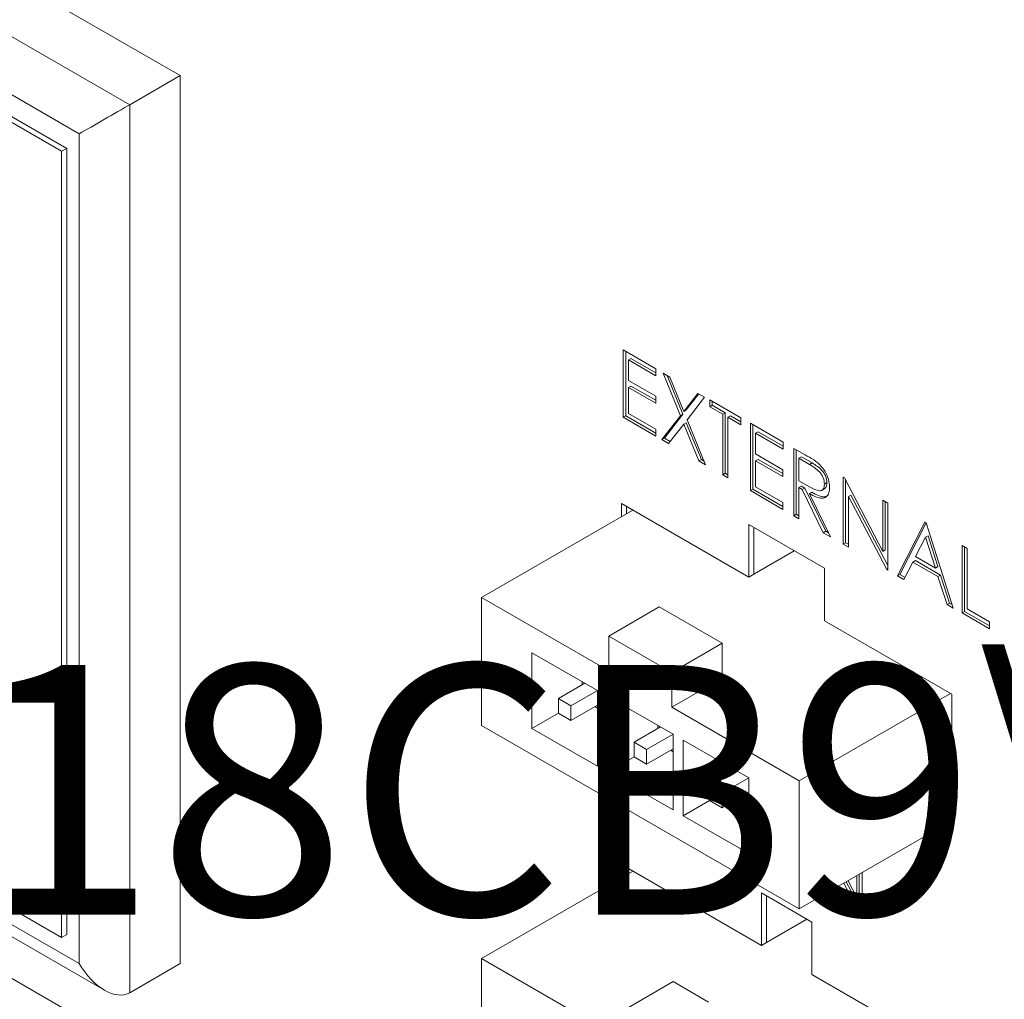
# Model space of a CAD drawing. Units: millimetres. Extents: x 5 to 316, y 5 to 205.
# Drawn here: x 211 to 224, y 26 to 40 of the extents above; entities that cross this region are included whole.
import ezdxf

# ---------------------------------------------------------------- set-up
doc = ezdxf.new("R2010")
doc.units = ezdxf.units.MM
doc.layers.add('10', color=7, linetype='Continuous')
doc.styles.add('SLDTEXTSTYLE0', font='TXT', dxfattribs={"width": 0.75, "bigfont": 'bigfont'})

msp = doc.modelspace()

# ---------------------------------------------------------------- linework, layer by layer
at = {"color": 7, "linetype": 'Continuous', "lineweight": 15}
for p, q in [((195.32973716, 48.86935019), (212.83062999, 38.76629981)), ((194.62263037, 48.46114613), (212.12352321, 38.35809575)), ((211.41641643, 37.94982534), (194.62263037, 47.64467167)), ((211.23963973, 37.74567355), (195.50651385, 46.8282138)), ((211.16892905, 37.70485315), (195.43580317, 46.78739339)), ((212.83062999, 38.76629981), (212.12352321, 38.35809575)), ((212.83062999, 38.76629981), (212.83062999, 26.31405242)), ((212.12352321, 38.35809575), (212.12352321, 25.90584837)), ((211.41641643, 26.31411877), (211.41641643, 37.94982534)), ((211.16892905, 37.70485315), (211.23963973, 37.74567355)), ((211.16892905, 26.68155219), (211.16892905, 37.70485315)), ((211.23963973, 26.72237259), (211.23963973, 37.74567355)), ((194.72869639, 36.17229649), (211.16892905, 26.68155219)), ((194.47618377, 35.92437636), (211.77001045, 25.94086272)), ((194.62263037, 36.0089651), (211.41641643, 26.31411877)), ((194.4970833, 35.32601557), (224.91820349, 17.76427669)), ((219.04331263, 34.91990562), (219.50175662, 34.65525155)), ((219.04331263, 33.97539676), (219.04331263, 34.91990562)), ((219.07866797, 33.99580696), (219.07866797, 34.89949542)), ((219.15207144, 34.8010682), (219.1167161, 34.780658)), ((219.50175662, 34.59919925), (219.15207144, 34.8010682)), ((219.1167161, 34.780658), (219.1167161, 34.49003989)), ((219.50175662, 34.55837884), (219.1167161, 34.780658)), ((219.50175662, 34.65525155), (219.50175662, 34.55837884)), ((219.60219484, 34.59178286), (219.69722612, 34.53692247)), ((219.8445246, 33.99666284), (219.60219484, 34.59178286)), ((219.87987994, 34.01707305), (219.65928004, 34.55882828)), ((219.69722612, 34.53692247), (219.89204024, 34.05815877)), ((219.1167161, 34.49003989), (219.49831583, 34.26974705)), ((219.15207144, 34.41357739), (219.1167161, 34.39316718)), ((219.1167161, 34.39316718), (219.1167161, 34.02989454)), ((219.49831583, 34.17287435), (219.1167161, 34.39316718)), ((219.49831583, 34.21369476), (219.15207144, 34.41357739)), ((219.49831583, 34.26974705), (219.49831583, 34.17287435)), ((219.89204024, 34.05815877), (220.08914821, 34.31067067)), ((219.92739557, 34.07856897), (220.10253787, 34.30294098)), ((220.1831964, 34.2563778), (219.9407028, 33.94114035)), ((220.08914821, 34.31067067), (220.1831964, 34.2563778)), ((220.25578064, 34.21996274), (220.69259681, 33.96779413)), ((220.25578064, 34.12309004), (220.25578064, 34.21996274)), ((220.29113598, 34.14350024), (220.25578064, 34.12309004)), ((220.43797853, 34.01790943), (220.25578064, 34.12309004)), ((220.29113598, 34.14350024), (220.29113598, 34.19955254)), ((220.47333387, 34.03831964), (220.29113598, 34.14350024)), ((219.07866797, 33.99580696), (219.04331263, 33.97539676)), ((219.49831583, 33.71272901), (219.04331263, 33.97539676)), ((219.49831583, 33.75354941), (219.07866797, 33.99580696)), ((219.1167161, 34.02989454), (219.49831583, 33.80960171)), ((219.58515475, 33.66259796), (219.8445246, 33.99666284)), ((219.62051009, 33.68300816), (219.87987994, 34.01707305)), ((219.87987994, 34.01707305), (219.8445246, 33.99666284)), ((219.92739557, 34.07856897), (219.89204024, 34.05815877)), ((220.47333387, 34.03831964), (220.43797853, 34.01790943)), ((220.43797853, 33.17046248), (220.43797853, 34.01790943)), ((220.47333387, 33.19087268), (220.47333387, 34.03831964)), ((220.54673734, 33.99594472), (220.511382, 33.97553451)), ((220.511382, 33.97553451), (220.511382, 33.12808756)), ((220.69259681, 33.87092143), (220.511382, 33.97553451)), ((220.69259681, 33.91174183), (220.54673734, 33.99594472)), ((220.69259681, 33.96779413), (220.69259681, 33.87092143)), ((219.89204024, 33.87917131), (219.68034988, 33.60764299)), ((219.92739557, 33.89958151), (219.89204024, 33.87917131)), ((220.10389444, 33.36313591), (219.89204024, 33.87917131)), ((220.13924978, 33.38354612), (219.92739557, 33.89958151)), ((219.9407028, 33.94114035), (220.19892572, 33.30827553)), ((220.82596829, 33.89080042), (221.28441228, 33.62614634)), ((220.82596829, 32.94629155), (220.82596829, 33.89080042)), ((220.86132363, 32.96670175), (220.86132363, 33.87039021)), ((219.49831583, 33.80960171), (219.49831583, 33.71272901)), ((220.9347271, 33.77196299), (220.89937176, 33.75155279)), ((220.89937176, 33.75155279), (220.89937176, 33.46093468)), ((221.28441228, 33.52927363), (220.89937176, 33.75155279)), ((221.28441228, 33.57009404), (220.9347271, 33.77196299)), ((219.62051009, 33.68300816), (219.58515475, 33.66259796)), ((219.68034988, 33.60764299), (219.58515475, 33.66259796)), ((219.70229686, 33.63579367), (219.62051009, 33.68300816)), ((221.28441228, 33.62614634), (221.28441228, 33.52927363)), ((220.89937176, 33.46093468), (221.28097149, 33.24064185)), ((221.43416846, 33.53969393), (221.59408316, 33.44737714)), ((221.43416846, 32.59423905), (221.43416846, 33.53969393)), ((221.4695238, 32.61464925), (221.4695238, 33.51928373)), ((221.54292727, 33.42085651), (221.50757193, 33.40044631)), ((221.69235576, 33.33459328), (221.54292727, 33.42085651)), ((220.13924978, 33.38354612), (220.10389444, 33.36313591)), ((220.19892572, 33.30827553), (220.10389444, 33.36313591)), ((220.17713809, 33.36167366), (220.13924978, 33.38354612)), ((220.9347271, 33.38447218), (220.89937176, 33.36406198)), ((220.89937176, 33.36406198), (220.89937176, 33.00078934)), ((221.28097149, 33.14376914), (220.89937176, 33.36406198)), ((221.28097149, 33.18458955), (220.9347271, 33.38447218)), ((221.50757193, 33.40044631), (221.50757193, 33.08561002)), ((221.65700042, 33.31418308), (221.50757193, 33.40044631)), ((221.69235576, 33.33459328), (221.65700042, 33.31418308)), ((220.47333387, 33.19087268), (220.43797853, 33.17046248)), ((220.511382, 33.12808756), (220.43797853, 33.17046248)), ((220.511382, 33.16890796), (220.47333387, 33.19087268)), ((221.28097149, 33.24064185), (221.28097149, 33.14376914)), ((222.1262583, 33.13467204), (222.14428148, 33.12426748)), ((222.1262583, 32.19565011), (222.1262583, 33.13467204)), ((220.89937176, 33.00078934), (221.28097149, 32.7804965)), ((221.50757193, 33.08561002), (221.65355963, 33.00133311)), ((221.54292727, 33.00914752), (221.50757193, 32.98873732)), ((221.58962367, 32.98219026), (221.54292727, 33.00914752)), ((221.8994584, 33.05894176), (221.86410306, 33.03853155)), ((222.14428148, 33.12426748), (222.68202742, 32.09447785)), ((222.16161364, 32.21606031), (222.16161364, 33.09107619)), ((220.86132363, 32.96670175), (220.82596829, 32.94629155)), ((221.28097149, 32.6836238), (220.82596829, 32.94629155)), ((221.28097149, 32.7244442), (220.86132363, 32.96670175)), ((221.50757193, 32.98873732), (221.50757193, 32.55186413)), ((221.55426833, 32.96178006), (221.50757193, 32.98873732)), ((221.58962367, 32.98219026), (221.55426833, 32.96178006)), ((221.84771836, 32.35550177), (221.55426833, 32.96178006)), ((221.8830737, 32.37591198), (221.58962367, 32.98219026)), ((221.68957036, 32.92449227), (221.65421502, 32.90408206)), ((221.65421502, 32.90408206), (221.94897582, 32.29704708)), ((221.82700017, 32.95027123), (221.87119434, 32.97578398)), ((222.23501711, 32.88376988), (222.19966177, 32.86335967)), ((222.19966177, 32.86335967), (222.19966177, 32.15327519)), ((222.73724387, 31.84293565), (222.19966177, 32.86335967)), ((222.75543089, 31.8959343), (222.23501711, 32.88376988)), ((219.01781433, 32.7653054), (219.01781433, 32.58160031)), ((220.80325895, 31.73459016), (219.01781433, 32.7653054)), ((219.088525, 32.724485), (219.088525, 32.62242071)), ((221.28097149, 32.7804965), (221.28097149, 32.6836238)), ((222.68202742, 32.81383336), (222.75543089, 32.77145844)), ((222.68202742, 32.09447785), (222.68202742, 32.81383336)), ((222.71738276, 32.11488805), (222.71738276, 32.79342315)), ((222.75543089, 32.77145844), (222.75543089, 31.8324365)), ((217.05559301, 31.44883405), (219.17692484, 32.67345285)), ((221.4695238, 32.61464925), (221.43416846, 32.59423905)), ((221.50757193, 32.55186413), (221.43416846, 32.59423905)), ((221.50757193, 32.59268453), (221.4695238, 32.61464925)), ((221.86391912, 31.85717081), (220.80325895, 32.46947689)), ((220.80325895, 32.46947689), (220.80325895, 31.73459016)), ((222.8874916, 31.75071255), (223.27138518, 32.50595833)), ((222.92284693, 31.77112275), (223.29069867, 32.4948089)), ((223.27138518, 32.50595833), (223.29170221, 32.49422956)), ((223.29170221, 32.49422956), (223.67117193, 31.29830352)), ((220.87396963, 32.42865649), (220.87396963, 31.77541057)), ((221.8830737, 32.37591198), (221.84771836, 32.35550177)), ((221.94897582, 32.29704708), (221.84771836, 32.35550177)), ((221.92143406, 32.35376701), (221.8830737, 32.37591198)), ((223.31689904, 32.31389284), (223.2815437, 32.29348263)), ((223.45518593, 31.88100592), (223.31689904, 32.31389284)), ((222.16161364, 32.21606031), (222.1262583, 32.19565011)), ((222.19966177, 32.15327519), (222.1262583, 32.19565011)), ((222.19966177, 32.19409559), (222.16161364, 32.21606031)), ((223.2815437, 32.29348263), (223.14227372, 32.02082588)), ((223.41983059, 31.86059571), (223.2815437, 32.29348263)), ((223.79356566, 32.17877815), (223.86696913, 32.13640323)), ((223.79356566, 31.23313406), (223.79356566, 32.17877815)), ((220.87396963, 31.77541057), (221.43975849, 32.10203353)), ((222.71738276, 32.11488805), (222.68202742, 32.09447785)), ((223.828921, 31.25354426), (223.828921, 32.15836795)), ((223.86696913, 32.13640323), (223.86696913, 31.28763184)), ((223.1049166, 31.94551899), (222.978099, 31.69840601)), ((223.14027194, 31.96592919), (223.1049166, 31.94551899)), ((223.45604078, 31.74281931), (223.1049166, 31.94551899)), ((223.49139612, 31.76322951), (223.14027194, 31.96592919)), ((223.14227372, 32.02082588), (223.41983059, 31.86059571)), ((220.80325895, 31.73459016), (220.87396963, 31.77541057)), ((221.86391912, 31.12228408), (221.86391912, 31.85717081)), ((222.75543089, 31.85343479), (222.73724387, 31.84293565)), ((222.75543089, 31.8324365), (222.73724387, 31.84293565)), ((222.92284693, 31.77112275), (222.8874916, 31.75071255)), ((222.99426001, 31.72989686), (222.92284693, 31.77112275)), ((223.45518593, 31.88100592), (223.41983059, 31.86059571)), ((223.49139612, 31.76322951), (223.45604078, 31.74281931)), ((223.61936065, 31.36903395), (223.49139612, 31.76322951)), ((222.978099, 31.69840601), (222.8874916, 31.75071255)), ((223.58400531, 31.34862374), (223.45604078, 31.74281931)), ((218.84103763, 30.41811881), (217.05559301, 31.44883405)), ((217.05559301, 31.44883405), (217.05559301, 29.65244426)), ((223.61936065, 31.36903395), (223.58400531, 31.34862374)), ((223.67117193, 31.29830352), (223.58400531, 31.34862374)), ((223.65531493, 31.34827798), (223.61936065, 31.36903395)), ((219.54814441, 31.31624735), (218.84103763, 30.9080433)), ((220.43202789, 30.80599228), (219.54814441, 31.31624735)), ((223.828921, 31.25354426), (223.79356566, 31.23313406)), ((224.17958926, 31.01028738), (223.79356566, 31.23313406)), ((224.17958926, 31.05110779), (223.828921, 31.25354426)), ((223.86696913, 31.28763184), (224.17958926, 31.10716008)), ((223.64936374, 30.09156884), (221.86391912, 31.12228408)), ((224.17958926, 31.10716008), (224.17958926, 31.01028738)), ((218.84103763, 30.9080433), (218.84103763, 30.41811881)), ((219.72492111, 30.39778823), (218.84103763, 30.9080433)), ((220.43202789, 30.80599228), (219.72492111, 30.39778823)), ((220.43202789, 30.3160678), (220.43202789, 30.80599228)), ((218.6819386, 30.14252136), (217.76269979, 30.67318663)), ((217.76269979, 30.67318663), (217.76269979, 29.61168357)), ((219.72492111, 29.90786374), (219.72492111, 30.39778823)), ((218.50522225, 30.24453754), (218.13393085, 30.03019557)), ((218.46980657, 30.26498257), (218.46980657, 30.2240925)), ((220.43202789, 30.3160678), (219.72492111, 29.90786374)), ((218.6819386, 30.14245169), (218.31070754, 29.92814456)), ((218.6819386, 29.0810183), (218.6819386, 30.14252136)), ((221.51036573, 28.8771485), (223.63169757, 30.1017673)), ((218.13393085, 30.03019557), (218.13393085, 29.82606037)), ((218.31070754, 29.92814456), (218.13393085, 30.03019557)), ((219.74259878, 29.53021527), (218.82335996, 30.06088055)), ((218.82335996, 30.06088055), (218.82335996, 28.99937749)), ((223.64936374, 28.13187089), (223.64936374, 30.09156884)), ((218.13399119, 29.82602554), (217.76269979, 29.61168357)), ((218.13393085, 29.82606037), (218.31070754, 29.72400936)), ((218.6819386, 29.93831649), (218.31070754, 29.72400936)), ((218.31070754, 29.72400936), (218.31070754, 29.92814456)), ((218.64652292, 29.91787145), (218.6819386, 29.89742641)), ((221.51036573, 28.8771485), (219.72492111, 29.90786374)), ((217.05559301, 29.65244426), (221.51036573, 27.08075871)), ((217.76269979, 29.61168357), (218.6819386, 29.0810183)), ((219.56588242, 29.63223145), (219.19459102, 29.41788949)), ((219.53046674, 29.65267649), (219.53046674, 29.61178642)), ((219.37136772, 29.31583848), (219.19459102, 29.41788949)), ((219.19459102, 29.41788949), (219.19459102, 29.21375429)), ((219.74259878, 29.53014561), (219.37136772, 29.31583848)), ((219.74259878, 28.46871222), (219.74259878, 29.53021527)), ((220.80325895, 28.91790919), (219.88402013, 29.44857446)), ((219.88402013, 29.44857446), (219.88402013, 28.38707141)), ((219.74259878, 29.3260104), (219.37136772, 29.11170327)), ((219.37136772, 29.11170327), (219.37136772, 29.31583848)), ((219.7071831, 29.30556537), (219.74259878, 29.28512033)), ((219.19465136, 29.21371945), (218.82335996, 28.99937749)), ((219.19459102, 29.21375429), (219.37136772, 29.11170327)), ((218.82335996, 28.99937749), (219.74259878, 28.46871222)), ((220.62654259, 29.01992537), (220.25525119, 28.80558341)), ((220.59112691, 29.04037041), (220.59112691, 28.99948033)), ((220.80325895, 28.91783952), (220.43202789, 28.70353239)), ((220.80325895, 27.85640613), (220.80325895, 28.91790919)), ((221.51036573, 27.08075871), (221.51036573, 28.8771485)), ((220.25525119, 28.80558341), (220.25525119, 28.6014482)), ((220.43202789, 28.70353239), (220.25525119, 28.80558341)), ((220.25531153, 28.60141337), (219.88402013, 28.38707141)), ((220.25525119, 28.6014482), (220.43202789, 28.49939719)), ((220.80325895, 28.71370432), (220.43202789, 28.49939719)), ((220.43202789, 28.49939719), (220.43202789, 28.70353239)), ((220.76784327, 28.69325928), (220.80325895, 28.67281425)), ((219.88402013, 28.38707141), (220.80325895, 27.85640613)), ((221.51036573, 27.08075871), (223.64936374, 28.31557598)), ((223.49025322, 28.22372343), (223.64936374, 28.13187089)), ((223.5609639, 28.26454384), (223.64936374, 28.2135117)), ((220.98003564, 26.56998611), (219.01781433, 27.70275237)), ((219.01781433, 27.70275237), (219.01781433, 27.51904727)), ((219.088525, 27.66193196), (219.088525, 27.55986768)), ((217.05559301, 26.38628102), (219.17692484, 27.61089982)), ((222.19587019, 27.47649202), (222.31840267, 27.24184091)), ((222.31840267, 27.24184091), (222.31840267, 27.54722851)), ((222.35375801, 27.26225112), (222.35375801, 27.56763871)), ((222.39180614, 27.58960343), (222.39180614, 26.97979957)), ((222.37361912, 26.99029871), (222.13576219, 27.44179241)), ((222.39180614, 27.04329736), (222.17111753, 27.46220261)), ((221.68714242, 26.89666879), (220.98003564, 27.30487284)), ((220.98003564, 27.30487284), (220.98003564, 26.56998611)), ((221.05074632, 27.26405244), (221.05074632, 26.61080652)), ((222.35375801, 27.26225112), (222.31840267, 27.24184091)), ((221.05074632, 26.61080652), (221.61653519, 26.93742948)), ((222.39180614, 27.00079786), (222.37361912, 26.99029871)), ((222.39180614, 26.97979957), (222.37361912, 26.99029871)), ((221.68714242, 26.16178206), (221.68714242, 26.89666879)), ((211.16892905, 26.68155219), (211.23963973, 26.72237259)), ((220.98003564, 26.56998611), (221.05074632, 26.61080652)), ((219.03549199, 25.24330966), (217.05559301, 26.38628102)), ((217.05559301, 26.38628102), (217.05559301, 23.36508001)), ((212.83062999, 26.31405242), (212.12352321, 25.90584837)), ((223.64936374, 25.0290158), (221.68714242, 26.16178206)), ((219.74259878, 26.06101726), (219.03549199, 25.65281321)), ((220.23757352, 25.77527442), (219.74259878, 26.06101726))]:
    msp.add_line(p, q, dxfattribs=at)
for centre, major_axis, ratio, start_param, end_param in [((211.76996982, 38.15392737), (0.5, 0.28869078), 0.0000703729, 0.7853575325, 2.3561538571), ((211.76996982, 26.5182208), (-0.35356776, 0.61236414), 0.5773346305, 1.5707556948, 3.1415520216)]:
    msp.add_ellipse(centre, major_axis=major_axis, ratio=ratio, start_param=start_param, end_param=end_param, dxfattribs=at)
for points, knots in [([(221.59408316, 33.44737714), (221.67478013, 33.40371998), (221.77574688, 33.34909684), (221.87517521, 33.21746494), (221.9248055, 33.11699161), (221.93243352, 33.04442016), (221.93750653, 32.99615663)], [0, 0, 0, 0, 0.4998159654, 0.6253616475, 0.7508473588, 1, 1, 1, 1]), ([(221.86410306, 33.03853155), (221.86159151, 33.06750162), (221.85781485, 33.11106436), (221.82609498, 33.17120478), (221.76477566, 33.2476327), (221.70487601, 33.28462027), (221.65700042, 33.31418308)], [0, 0, 0, 0, 0.2489069021, 0.3742853028, 0.4998892077, 1, 1, 1, 1]), ([(221.8994584, 33.05894176), (221.89694685, 33.08791182), (221.89317019, 33.13147456), (221.86145032, 33.19161498), (221.800131, 33.2680429), (221.74023135, 33.30503047), (221.69235576, 33.33459328)], [0, 0, 0, 0, 0.2489069021, 0.3742853028, 0.4998892077, 1, 1, 1, 1]), ([(221.65355963, 33.00133311), (221.70252941, 32.97431997), (221.76379629, 32.94052338), (221.82606519, 32.94710803), (221.85804869, 32.97167892), (221.86168441, 33.01182471), (221.86410306, 33.03853155)], [0, 0, 0, 0, 0.49998938996, 0.62554484483, 0.7508949976, 1, 1, 1, 1]), ([(221.93750653, 32.99615663), (221.93567916, 32.96767123), (221.93202835, 32.91076179), (221.89264092, 32.85497222), (221.80339969, 32.82571214), (221.71569068, 32.87178757), (221.65421502, 32.90408206)], [0, 0, 0, 0, 0.18737792108, 0.3743521538, 0.56148042735, 1, 1, 1, 1]), ([(221.86590044, 32.97458378), (221.87218168, 32.97861368), (221.8950226, 32.99326787), (221.89759408, 33.03133968), (221.8994584, 33.05894176)], [0, 0, 0, 0, 0.2749998406, 1, 1, 1, 1]), ([(221.91359807, 32.87772789), (221.89782112, 32.87058987), (221.83698659, 32.8430663), (221.75229664, 32.88984514), (221.68957036, 32.92449227)], [0, 0, 0, 0, 0.2593420761, 1, 1, 1, 1])]:
    msp.add_open_spline(points, degree=3, knots=knots, dxfattribs=at)

# ---------------------------------------------------------------- texts
at = {"layer": '10', "insert": (57.79199048, 30.50015834), "char_height": 3.5, "attachment_point": 1, "style": 'SLDTEXTSTYLE0'}
msp.add_mtext('*适\\M+19770\\M+198B0XF\\M+18C6E\\M+197F1\\M+1935F\\M+18CF5\\M+18CB9\\M+18141远\\M+19053\\M+18CF5\\M+18CB9', dxfattribs=at)

doc.saveas('drawing.dxf')
